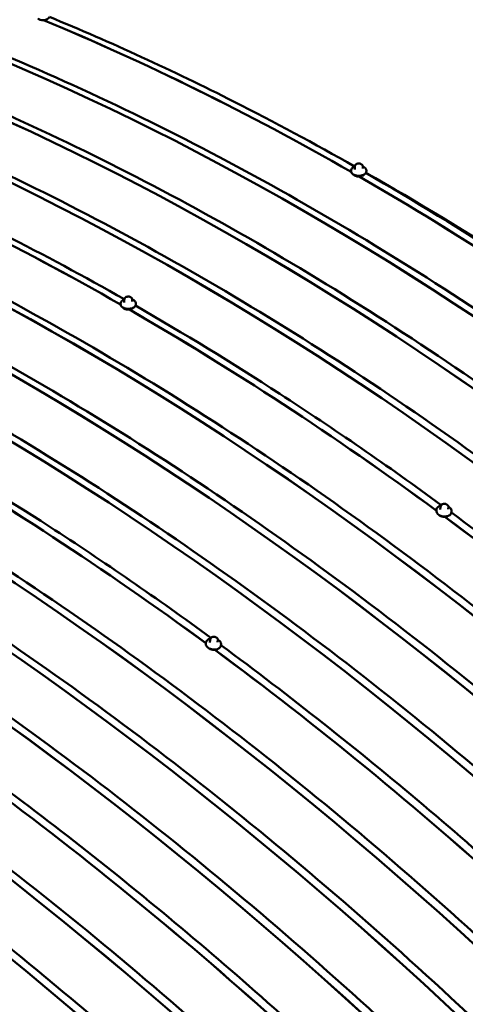
# Model space of a CAD drawing. Units: inches. Extents: x 0.6 to 33.4, y 0.6 to 21.4.
# Drawn here: x 28.5 to 30.5, y 13.6 to 17.9 of the extents above; entities that cross this region are included whole.
import ezdxf

# ---------------------------------------------------------------- set-up
doc = ezdxf.new("R2010")
doc.units = ezdxf.units.IN
doc.header["$LTSCALE"] = 2
doc.header["$MEASUREMENT"] = 0
doc.layers.add('Visible (ANSI)', color=7, linetype='Continuous', lineweight=50)

msp = doc.modelspace()

# ---------------------------------------------------------------- linework, layer by layer
at = {"layer": 'Visible (ANSI)'}
for p, q in [((29.9943, 17.253), (29.9943, 17.2498)), ((30.0104, 17.2677), (30.0104, 17.2572)), ((30.0123, 17.2746), (30.013, 17.2763)), ((30.0226, 17.2826), (30.0256, 17.283)), ((30.0367, 17.2812), (30.0389, 17.2799)), ((30.0449, 17.2718), (30.0449, 17.2613)), ((30.061, 17.253), (30.061, 17.2498)), ((29.0053, 16.6933), (29.0061, 16.695)), ((29.0157, 16.7012), (29.0187, 16.7017)), ((29.0298, 16.6998), (29.0319, 16.6986)), ((28.9874, 16.6717), (28.9874, 16.6684)), ((29.0035, 16.6864), (29.0035, 16.6759)), ((29.038, 16.6905), (29.038, 16.68)), ((29.0541, 16.6717), (29.0541, 16.6684)), ((30.387, 15.7877), (30.3878, 15.7895)), ((30.3977, 15.796), (30.4007, 15.7963)), ((30.4119, 15.7933), (30.4141, 15.7917)), ((30.3671, 15.7711), (30.3667, 15.7681)), ((30.385, 15.7814), (30.3837, 15.7718)), ((30.4193, 15.783), (30.418, 15.7733)), ((30.4332, 15.7625), (30.4328, 15.7595)), ((29.3602, 15.1898), (29.3598, 15.1868)), ((29.3781, 15.2001), (29.3768, 15.1904)), ((29.38, 15.2063), (29.3808, 15.2082)), ((29.3908, 15.2146), (29.3937, 15.2149)), ((29.405, 15.212), (29.4071, 15.2104)), ((29.4124, 15.2016), (29.4111, 15.192)), ((29.4263, 15.1811), (29.4259, 15.1781))]:
    msp.add_line(p, q, dxfattribs=at)
for centre, major_axis, ratio, start_param, end_param in [((29.7867, 5.6502), (6.9972, -12.1194), 0.57735, 2.051502, 2.660887), ((29.7867, 5.6502), (6.9972, -12.1194), 0.57735, 2.051502, 2.660887), ((29.7868, 5.6502), (6.9972, -12.1194), 0.57735, 2.051502, 2.660887), ((29.5353, 5.5051), (6.9972, -12.1194), 0.57735, 2.051502, 2.660887), ((29.5353, 5.5051), (6.9972, -12.1194), 0.57735, 2.051502, 2.660887), ((29.5354, 5.5051), (6.9972, -12.1194), 0.57735, 2.051502, 2.660887), ((29.284, 5.3599), (6.9972, -12.1194), 0.57735, 2.051502, 2.660887), ((29.284, 5.3599), (6.9972, -12.1194), 0.57735, 2.051502, 2.660887), ((29.2841, 5.36), (6.9972, -12.1194), 0.57735, 2.051502, 2.660887), ((28.6501, 17.922), (0.025, 0.0028), 0.49138, 3.349606, 6.075172), ((30.038, 5.7953), (6.9972, -12.1194), 0.57735, 2.360568, 2.496841), ((30.038, 5.7953), (6.9972, -12.1194), 0.57735, 2.360568, 2.496841), ((30.0381, 5.7954), (6.9972, -12.1194), 0.57735, 2.360581, 2.496833), ((28.7813, 5.0697), (6.9972, -12.1194), 0.57735, 2.051502, 2.660887), ((28.7813, 5.0697), (6.9972, -12.1194), 0.57735, 2.051502, 2.660887), ((28.7814, 5.0698), (6.9972, -12.1194), 0.57735, 2.051502, 2.660887), ((28.5299, 4.9246), (6.9972, -12.1194), 0.57735, 2.051502, 2.660887), ((28.5299, 4.9246), (6.9972, -12.1194), 0.57735, 2.051502, 2.660887), ((28.53, 4.9246), (6.9972, -12.1194), 0.57735, 2.051502, 2.660887), ((28.2786, 4.7795), (6.9972, -12.1194), 0.57735, 2.051502, 2.660887), ((28.2786, 4.7795), (6.9972, -12.1194), 0.57735, 2.051502, 2.660887), ((28.2786, 4.7795), (6.9972, -12.1194), 0.57735, 2.051502, 2.660887), ((29.0326, 5.2148), (6.9972, -12.1194), 0.57735, 2.360756, 2.496714), ((29.0326, 5.2148), (6.9972, -12.1194), 0.57735, 2.360756, 2.496714), ((29.0327, 5.2149), (6.9972, -12.1194), 0.57735, 2.360767, 2.496707), ((30.1432, 5.856), (-6.9433, 12.0262), 0.57735, 5.51136, 5.516511), ((30.0277, 17.2408), (-0.0251, 0), 0.57735, 0.415991, 2.725601), ((30.038, 5.7953), (6.9972, -12.1194), 0.57735, 2.22082, 2.357019), ((30.038, 5.7953), (6.9972, -12.1194), 0.57735, 2.22082, 2.357019), ((30.0381, 5.7954), (6.9972, -12.1194), 0.57735, 2.220831, 2.357011), ((30.1432, 5.856), (-6.9433, 12.0262), 0.57735, 5.369548, 5.506364), ((27.7758, 4.4892), (6.9972, -12.1194), 0.57735, 2.051502, 2.660887), ((27.7758, 4.4892), (6.9972, -12.1194), 0.57735, 2.051502, 2.660887), ((27.7759, 4.4893), (6.9972, -12.1194), 0.57735, 2.051502, 2.660887), ((27.5245, 4.3441), (6.9972, -12.1194), 0.57735, 2.051502, 2.660887), ((27.5245, 4.3441), (6.9972, -12.1194), 0.57735, 2.051502, 2.660887), ((27.5246, 4.3442), (6.9972, -12.1194), 0.57735, 2.051502, 2.660887), ((27.2731, 4.199), (6.9972, -12.1194), 0.57735, 2.051502, 2.660887), ((27.2731, 4.199), (6.9972, -12.1194), 0.57735, 2.051502, 2.660887), ((27.2732, 4.199), (6.9972, -12.1194), 0.57735, 2.051502, 2.660887), ((29.0207, 16.6594), (-0.0251, 0), 0.57735, 0.415991, 2.725601), ((29.0326, 5.2148), (6.9972, -12.1194), 0.57735, 2.220979, 2.356905), ((29.0326, 5.2148), (6.9972, -12.1194), 0.57735, 2.220979, 2.356905), ((29.0327, 5.2149), (6.9972, -12.1194), 0.57735, 2.220988, 2.356898), ((26.7704, 3.9088), (6.9972, -12.1194), 0.57735, 2.051502, 2.660887), ((26.7704, 3.9088), (6.9972, -12.1194), 0.57735, 2.051502, 2.660887), ((26.7705, 3.9088), (6.9972, -12.1194), 0.57735, 2.051502, 2.660887), ((26.5191, 3.7636), (6.9972, -12.1194), 0.57735, 2.051502, 2.660887), ((26.5191, 3.7636), (6.9972, -12.1194), 0.57735, 2.051502, 2.660887), ((26.5192, 3.7637), (6.9972, -12.1194), 0.57735, 2.051502, 2.660887), ((26.2677, 3.6185), (6.9972, -12.1194), 0.57735, 2.051502, 2.660887), ((26.2677, 3.6185), (6.9972, -12.1194), 0.57735, 2.051502, 2.660887), ((26.2678, 3.6186), (6.9972, -12.1194), 0.57735, 2.051502, 2.660887), ((28.0272, 4.6343), (6.9972, -12.1194), 0.57735, 2.221114, 2.356813), ((28.0272, 4.6343), (6.9972, -12.1194), 0.57735, 2.221114, 2.356813), ((28.0273, 4.6344), (6.9972, -12.1194), 0.57735, 2.221123, 2.356808), ((25.765, 3.3283), (6.9972, -12.1194), 0.57735, 2.051502, 2.660887), ((25.765, 3.3283), (6.9972, -12.1194), 0.57735, 2.051502, 2.660887), ((25.7651, 3.3283), (6.9972, -12.1194), 0.57735, 2.051502, 2.660887), ((30.3987, 15.7555), (-0.0249, 0.0033), 0.652083, 0.634899, 2.506694), ((29.0326, 5.2148), (6.9972, -12.1194), 0.57735, 2.081199, 2.217148), ((29.0326, 5.2148), (6.9972, -12.1194), 0.57735, 2.081199, 2.217148), ((29.0327, 5.2149), (6.9972, -12.1194), 0.57735, 2.081207, 2.217142), ((29.3917, 15.1742), (-0.0249, 0.0033), 0.652083, 0.634899, 2.506694), ((28.0272, 4.6343), (6.9972, -12.1194), 0.57735, 2.08132, 2.217063), ((28.0272, 4.6343), (6.9972, -12.1194), 0.57735, 2.08132, 2.217063), ((28.0273, 4.6344), (6.9972, -12.1194), 0.57735, 2.081327, 2.217058), ((27.0218, 4.0539), (6.9972, -12.1194), 0.57735, 2.081426, 2.216995), ((27.0218, 4.0539), (6.9972, -12.1194), 0.57735, 2.081426, 2.216995), ((27.0219, 4.0539), (6.9972, -12.1194), 0.57735, 2.081433, 2.216991), ((26.0164, 3.4734), (6.9972, -12.1194), 0.57735, 2.081531, 2.216944), ((26.0164, 3.4734), (6.9972, -12.1194), 0.57735, 2.081531, 2.216944), ((26.0165, 3.4735), (6.9972, -12.1194), 0.57735, 2.081537, 2.216941)]:
    msp.add_ellipse(centre, major_axis=major_axis, ratio=ratio, start_param=start_param, end_param=end_param, dxfattribs=at)
for points, knots in [([(26.8585, 18.2715), (27.244, 18.1889), (27.6364, 18.075), (28.4293, 17.7865), (28.8298, 17.6119), (29.6333, 17.2046), (30.0362, 16.972), (30.8385, 16.4522), (31.238, 16.165), (32.0277, 15.5405), (32.4179, 15.2032), (32.8007, 14.8432)], [5.9784927, 5.9784927, 5.9784927, 5.9784927, 6.1003697, 6.1003697, 6.2222468, 6.2222468, 6.3441238, 6.3441238, 6.4660009, 6.4660009, 6.587878, 6.587878, 6.587878, 6.587878]), ([(26.6071, 18.1264), (26.9926, 18.0438), (27.385, 17.9299), (28.1779, 17.6414), (28.5785, 17.4667), (29.3819, 17.0595), (29.7848, 16.8268), (30.5872, 16.3071), (30.9866, 16.0199), (31.7763, 15.3954), (32.1666, 15.058), (32.5493, 14.698)], [5.9784927, 5.9784927, 5.9784927, 5.9784927, 6.1003697, 6.1003697, 6.2222468, 6.2222468, 6.3441238, 6.3441238, 6.4660009, 6.4660009, 6.587878, 6.587878, 6.587878, 6.587878]), ([(26.3558, 17.9812), (26.7413, 17.8987), (27.1336, 17.7848), (27.9266, 17.4962), (28.3271, 17.3216), (29.1305, 16.9144), (29.5335, 16.6817), (30.3358, 16.162), (30.7353, 15.8748), (31.525, 15.2503), (31.9152, 14.9129), (32.298, 14.5529)], [5.9784927, 5.9784927, 5.9784927, 5.9784927, 6.1003697, 6.1003697, 6.2222468, 6.2222468, 6.3441238, 6.3441238, 6.4660009, 6.4660009, 6.587878, 6.587878, 6.587878, 6.587878]), ([(28.6766, 17.9237), (28.9443, 17.8136), (29.2133, 17.69), (29.6583, 17.4644), (29.8339, 17.37), (30.0095, 17.2702)], [6.1404581, 6.1404581, 6.1404581, 6.1404581, 6.2222468, 6.2222468, 6.2754604, 6.2754604, 6.2754604, 6.2754604]), ([(25.8531, 17.691), (26.2385, 17.6084), (26.6309, 17.4945), (27.4239, 17.206), (27.8244, 17.0314), (28.6278, 16.6241), (29.0307, 16.3915), (29.8331, 15.8717), (30.2326, 15.5846), (31.0223, 14.9601), (31.4125, 14.6227), (31.7953, 14.2627)], [5.9784927, 5.9784927, 5.9784927, 5.9784927, 6.1003697, 6.1003697, 6.2222468, 6.2222468, 6.3441238, 6.3441238, 6.4660009, 6.4660009, 6.587878, 6.587878, 6.587878, 6.587878]), ([(25.6017, 17.5459), (25.9872, 17.4633), (26.3796, 17.3494), (27.1725, 17.0609), (27.5731, 16.8863), (28.3765, 16.479), (28.7794, 16.2464), (29.5818, 15.7266), (29.9812, 15.4395), (30.7709, 14.8149), (31.1612, 14.4776), (31.5439, 14.1176)], [5.9784927, 5.9784927, 5.9784927, 5.9784927, 6.1003697, 6.1003697, 6.2222468, 6.2222468, 6.3441238, 6.3441238, 6.4660009, 6.4660009, 6.587878, 6.587878, 6.587878, 6.587878]), ([(25.3504, 17.4008), (25.7358, 17.3182), (26.1282, 17.2043), (26.9212, 16.9158), (27.3217, 16.7411), (28.1251, 16.3339), (28.528, 16.1013), (29.3304, 15.5815), (29.7299, 15.2943), (30.5196, 14.6698), (30.9098, 14.3324), (31.2926, 13.9724)], [5.9784927, 5.9784927, 5.9784927, 5.9784927, 6.1003697, 6.1003697, 6.2222468, 6.2222468, 6.3441238, 6.3441238, 6.4660009, 6.4660009, 6.587878, 6.587878, 6.587878, 6.587878]), ([(27.6708, 17.3434), (27.9386, 17.2332), (28.2078, 17.1096), (28.6528, 16.884), (28.8284, 16.7896), (29.004, 16.6898)], [6.1404173, 6.1404173, 6.1404173, 6.1404173, 6.2222468, 6.2222468, 6.2754475, 6.2754475, 6.2754475, 6.2754475]), ([(29.9943, 17.253), (29.9943, 17.2551), (29.9948, 17.2572), (29.9968, 17.2611), (29.9983, 17.263), (30.0022, 17.2665), (30.0048, 17.2681), (30.0086, 17.2698), (30.0097, 17.2703), (30.0108, 17.2707)], [3.926991, 3.926991, 3.926991, 3.926991, 4.204613, 4.204613, 4.503644, 4.503644, 4.831541, 4.831541, 4.948759, 4.948759, 4.948759, 4.948759]), ([(30.0104, 17.2677), (30.0104, 17.2681), (30.0104, 17.2684), (30.0105, 17.2691), (30.0105, 17.2694), (30.0106, 17.27), (30.0107, 17.2702), (30.0108, 17.2708), (30.0109, 17.2711), (30.011, 17.2716), (30.0111, 17.2718), (30.0113, 17.2724), (30.0114, 17.2727), (30.0118, 17.2736), (30.012, 17.2741), (30.0123, 17.2746)], [0, 0, 0, 0, 0.0225363, 0.0225363, 0.0408703, 0.0408703, 0.0553883, 0.0553883, 0.0733002, 0.0733002, 0.0891565, 0.0891565, 0.1176097, 0.1176097, 0.1628018, 0.1628018, 0.1628018, 0.1628018]), ([(30.013, 17.2763), (30.0133, 17.2768), (30.0135, 17.2773), (30.014, 17.2782), (30.0142, 17.2786), (30.0146, 17.2792), (30.0148, 17.2794), (30.0151, 17.2798), (30.0152, 17.28), (30.0157, 17.2805), (30.0161, 17.2808), (30.0169, 17.2812), (30.0174, 17.2814), (30.0186, 17.2818), (30.0194, 17.282), (30.021, 17.2823), (30.0218, 17.2824), (30.0226, 17.2826)], [0, 0, 0, 0, 0.0466736, 0.0466736, 0.0816978, 0.0816978, 0.1001963, 0.1001963, 0.1134596, 0.1134596, 0.1402273, 0.1402273, 0.1666876, 0.1666876, 0.2146195, 0.2146195, 0.2618563, 0.2618563, 0.2618563, 0.2618563]), ([(30.0256, 17.283), (30.0272, 17.2833), (30.0289, 17.2835), (30.0309, 17.2834), (30.0313, 17.2834), (30.032, 17.2833), (30.0322, 17.2833), (30.0327, 17.2831), (30.033, 17.283), (30.0336, 17.2828), (30.034, 17.2826), (30.0351, 17.2821), (30.0359, 17.2816), (30.0367, 17.2812)], [0, 0, 0, 0, 0.0970113, 0.0970113, 0.119926, 0.119926, 0.1328214, 0.1328214, 0.1519633, 0.1519633, 0.1772696, 0.1772696, 0.2384809, 0.2384809, 0.2384809, 0.2384809]), ([(30.0389, 17.2799), (30.0399, 17.2794), (30.0409, 17.2787), (30.0423, 17.2777), (30.0426, 17.2775), (30.0431, 17.277), (30.0434, 17.2767), (30.0438, 17.2761), (30.0441, 17.2758), (30.0444, 17.275), (30.0446, 17.2746), (30.0448, 17.2737), (30.0449, 17.2731), (30.0449, 17.2723), (30.0449, 17.2721), (30.0449, 17.2718)], [0, 0, 0, 0, 0.0797572, 0.0797572, 0.1043747, 0.1043747, 0.1229605, 0.1229605, 0.1478866, 0.1478866, 0.1726352, 0.1726352, 0.2063194, 0.2063194, 0.2223523, 0.2223523, 0.2223523, 0.2223523]), ([(30.0449, 17.2705), (30.0458, 17.2702), (30.0467, 17.2698), (30.0505, 17.2681), (30.053, 17.2665), (30.0572, 17.2628), (30.0588, 17.2608), (30.0606, 17.2567), (30.061, 17.2549), (30.061, 17.253)], [6.059164, 6.059164, 6.059164, 6.059164, 6.158592, 6.158592, 6.492187, 6.492187, 6.820071, 6.820071, 7.068583, 7.068583, 7.068583, 7.068583]), ([(30.061, 17.2498), (30.061, 17.2477), (30.0605, 17.2456), (30.0585, 17.2417), (30.057, 17.2398), (30.0531, 17.2363), (30.0506, 17.2347), (30.0448, 17.2321), (30.0416, 17.2311), (30.0348, 17.2297), (30.0313, 17.2294), (30.0241, 17.2294), (30.0206, 17.2297), (30.0138, 17.2311), (30.0106, 17.2321), (30.0048, 17.2347), (30.0023, 17.2363), (29.9981, 17.24), (29.9965, 17.2421), (29.9947, 17.2461), (29.9943, 17.2479), (29.9943, 17.2498)], [0.785398, 0.785398, 0.785398, 0.785398, 1.06302, 1.06302, 1.362051, 1.362051, 1.689949, 1.689949, 2.023561, 2.023561, 2.355068, 2.355068, 2.685512, 2.685512, 3.017, 3.017, 3.350595, 3.350595, 3.678478, 3.678478, 3.926991, 3.926991, 3.926991, 3.926991]), ([(30.0586, 17.2421), (30.2688, 17.1214), (30.479, 16.993), (30.9248, 16.7043), (31.1602, 16.5419), (31.3945, 16.3705)], [6.2804214, 6.2804214, 6.2804214, 6.2804214, 6.3441238, 6.3441238, 6.4158411, 6.4158411, 6.4158411, 6.4158411]), ([(24.8476, 17.1105), (25.2331, 17.028), (25.6255, 16.9141), (26.4185, 16.6255), (26.819, 16.4509), (27.6224, 16.0437), (28.0253, 15.811), (28.8277, 15.2912), (29.2272, 15.0041), (30.0169, 14.3796), (30.4071, 14.0422), (30.7899, 13.6822)], [5.9784927, 5.9784927, 5.9784927, 5.9784927, 6.1003697, 6.1003697, 6.2222468, 6.2222468, 6.3441238, 6.3441238, 6.4660009, 6.4660009, 6.587878, 6.587878, 6.587878, 6.587878]), ([(24.5963, 16.9654), (24.9818, 16.8828), (25.3742, 16.7689), (26.1671, 16.4804), (26.5676, 16.3058), (27.3711, 15.8985), (27.774, 15.6659), (28.5764, 15.1461), (28.9758, 14.859), (29.7655, 14.2345), (30.1557, 13.8971), (30.5385, 13.5371)], [5.9784927, 5.9784927, 5.9784927, 5.9784927, 6.1003697, 6.1003697, 6.2222468, 6.2222468, 6.3441238, 6.3441238, 6.4660009, 6.4660009, 6.587878, 6.587878, 6.587878, 6.587878]), ([(24.3449, 16.8203), (24.7304, 16.7377), (25.1228, 16.6238), (25.9158, 16.3353), (26.3163, 16.1607), (27.1197, 15.7534), (27.5226, 15.5208), (28.325, 15.001), (28.7245, 14.7139), (29.5142, 14.0893), (29.9044, 13.752), (30.2872, 13.392)], [5.9784927, 5.9784927, 5.9784927, 5.9784927, 6.1003697, 6.1003697, 6.2222468, 6.2222468, 6.3441238, 6.3441238, 6.4660009, 6.4660009, 6.587878, 6.587878, 6.587878, 6.587878]), ([(29.0035, 16.6864), (29.0035, 16.6867), (29.0035, 16.6871), (29.0036, 16.6878), (29.0036, 16.6881), (29.0037, 16.6886), (29.0037, 16.6889), (29.0039, 16.6894), (29.004, 16.6897), (29.0041, 16.6902), (29.0042, 16.6905), (29.0044, 16.691), (29.0045, 16.6914), (29.0049, 16.6923), (29.0051, 16.6928), (29.0053, 16.6933)], [0, 0, 0, 0, 0.0225363, 0.0225363, 0.0408703, 0.0408703, 0.0553883, 0.0553883, 0.0733002, 0.0733002, 0.0891565, 0.0891565, 0.1176097, 0.1176097, 0.1628018, 0.1628018, 0.1628018, 0.1628018]), ([(29.0061, 16.695), (29.0063, 16.6955), (29.0066, 16.696), (29.0071, 16.6969), (29.0073, 16.6972), (29.0077, 16.6979), (29.0078, 16.6981), (29.0082, 16.6985), (29.0083, 16.6987), (29.0088, 16.6991), (29.0092, 16.6994), (29.01, 16.6998), (29.0104, 16.7), (29.0117, 16.7004), (29.0125, 16.7006), (29.0141, 16.701), (29.0149, 16.7011), (29.0157, 16.7012)], [0, 0, 0, 0, 0.0466736, 0.0466736, 0.0816978, 0.0816978, 0.1001963, 0.1001963, 0.1134596, 0.1134596, 0.1402273, 0.1402273, 0.1666876, 0.1666876, 0.2146195, 0.2146195, 0.2618563, 0.2618563, 0.2618563, 0.2618563]), ([(29.0187, 16.7017), (29.0203, 16.7019), (29.0219, 16.7022), (29.024, 16.7021), (29.0244, 16.7021), (29.025, 16.702), (29.0253, 16.7019), (29.0258, 16.7018), (29.0261, 16.7017), (29.0267, 16.7014), (29.0271, 16.7013), (29.0282, 16.7007), (29.029, 16.7003), (29.0298, 16.6998)], [0, 0, 0, 0, 0.0970113, 0.0970113, 0.119926, 0.119926, 0.1328214, 0.1328214, 0.1519633, 0.1519633, 0.1772696, 0.1772696, 0.2384809, 0.2384809, 0.2384809, 0.2384809]), ([(29.0319, 16.6986), (29.033, 16.698), (29.034, 16.6974), (29.0353, 16.6964), (29.0357, 16.6961), (29.0362, 16.6956), (29.0364, 16.6954), (29.0369, 16.6948), (29.0372, 16.6944), (29.0375, 16.6936), (29.0376, 16.6932), (29.0379, 16.6923), (29.0379, 16.6918), (29.038, 16.691), (29.038, 16.6907), (29.038, 16.6905)], [0, 0, 0, 0, 0.0797572, 0.0797572, 0.1043747, 0.1043747, 0.1229605, 0.1229605, 0.1478866, 0.1478866, 0.1726352, 0.1726352, 0.2063194, 0.2063194, 0.2223523, 0.2223523, 0.2223523, 0.2223523]), ([(28.9874, 16.6717), (28.9874, 16.6738), (28.9879, 16.6758), (28.9899, 16.6798), (28.9914, 16.6817), (28.9953, 16.6852), (28.9978, 16.6867), (29.0017, 16.6885), (29.0028, 16.6889), (29.0038, 16.6893)], [3.926991, 3.926991, 3.926991, 3.926991, 4.204613, 4.204613, 4.503644, 4.503644, 4.831541, 4.831541, 4.948759, 4.948759, 4.948759, 4.948759]), ([(29.0541, 16.6684), (29.0541, 16.6664), (29.0536, 16.6643), (29.0516, 16.6603), (29.0501, 16.6584), (29.0462, 16.6549), (29.0436, 16.6534), (29.0379, 16.6508), (29.0347, 16.6498), (29.0279, 16.6484), (29.0243, 16.6481), (29.0172, 16.648), (29.0137, 16.6484), (29.0069, 16.6497), (29.0037, 16.6507), (28.9979, 16.6533), (28.9954, 16.6549), (28.9912, 16.6586), (28.9896, 16.6607), (28.9878, 16.6647), (28.9874, 16.6666), (28.9874, 16.6684)], [0.785398, 0.785398, 0.785398, 0.785398, 1.06302, 1.06302, 1.362051, 1.362051, 1.689949, 1.689949, 2.023561, 2.023561, 2.355068, 2.355068, 2.685512, 2.685512, 3.017, 3.017, 3.350595, 3.350595, 3.678478, 3.678478, 3.926991, 3.926991, 3.926991, 3.926991]), ([(29.038, 16.6892), (29.0389, 16.6889), (29.0398, 16.6885), (29.0436, 16.6868), (29.0461, 16.6852), (29.0503, 16.6815), (29.0519, 16.6794), (29.0537, 16.6754), (29.0541, 16.6735), (29.0541, 16.6717)], [6.059164, 6.059164, 6.059164, 6.059164, 6.158592, 6.158592, 6.492187, 6.492187, 6.820071, 6.820071, 7.068583, 7.068583, 7.068583, 7.068583]), ([(29.0525, 16.6621), (29.2629, 16.5413), (29.4733, 16.4127), (29.9191, 16.124), (30.1543, 15.9618), (30.3883, 15.7907)], [6.2803456, 6.2803456, 6.2803456, 6.2803456, 6.3441238, 6.3441238, 6.4157539, 6.4157539, 6.4157539, 6.4157539]), ([(23.8422, 16.5301), (24.2277, 16.4475), (24.6201, 16.3336), (25.413, 16.0451), (25.8136, 15.8704), (26.617, 15.4632), (27.0199, 15.2305), (27.8223, 14.7108), (28.2218, 14.4236), (29.0114, 13.7991), (29.4017, 13.4617), (29.7845, 13.1017)], [5.9784927, 5.9784927, 5.9784927, 5.9784927, 6.1003697, 6.1003697, 6.2222468, 6.2222468, 6.3441238, 6.3441238, 6.4660009, 6.4660009, 6.587878, 6.587878, 6.587878, 6.587878]), ([(23.5909, 16.3849), (23.9764, 16.3024), (24.3688, 16.1885), (25.1617, 15.8999), (25.5622, 15.7253), (26.3657, 15.3181), (26.7686, 15.0854), (27.5709, 14.5656), (27.9704, 14.2785), (28.7601, 13.654), (29.1503, 13.3166), (29.5331, 12.9566)], [5.9784927, 5.9784927, 5.9784927, 5.9784927, 6.1003697, 6.1003697, 6.2222468, 6.2222468, 6.3441238, 6.3441238, 6.4660009, 6.4660009, 6.587878, 6.587878, 6.587878, 6.587878]), ([(23.3395, 16.2398), (23.725, 16.1572), (24.1174, 16.0433), (24.9103, 15.7548), (25.3109, 15.5802), (26.1143, 15.1729), (26.5172, 14.9403), (27.3196, 14.4205), (27.719, 14.1334), (28.5087, 13.5089), (28.899, 13.1715), (29.2818, 12.8115)], [5.9784927, 5.9784927, 5.9784927, 5.9784927, 6.1003697, 6.1003697, 6.2222468, 6.2222468, 6.3441238, 6.3441238, 6.4660009, 6.4660009, 6.587878, 6.587878, 6.587878, 6.587878]), ([(28.0462, 16.0821), (28.2569, 15.9611), (28.4676, 15.8324), (28.9134, 15.5437), (29.1483, 15.3817), (29.3821, 15.2108)], [6.2802571, 6.2802571, 6.2802571, 6.2802571, 6.3441238, 6.3441238, 6.415674, 6.415674, 6.415674, 6.415674]), ([(22.8368, 15.9496), (23.2223, 15.867), (23.6147, 15.7531), (24.4076, 15.4646), (24.8082, 15.29), (25.6116, 14.8827), (26.0145, 14.6501), (26.8169, 14.1303), (27.2163, 13.8431), (28.006, 13.2186), (28.3963, 12.8813), (28.779, 12.5213)], [5.9784927, 5.9784927, 5.9784927, 5.9784927, 6.1003697, 6.1003697, 6.2222468, 6.2222468, 6.3441238, 6.3441238, 6.4660009, 6.4660009, 6.587878, 6.587878, 6.587878, 6.587878]), ([(30.3671, 15.7711), (30.3674, 15.7734), (30.3682, 15.7757), (30.3708, 15.7798), (30.3726, 15.7817), (30.3771, 15.785), (30.3798, 15.7864), (30.3843, 15.788), (30.3858, 15.7884), (30.3874, 15.7887)], [4.00726, 4.00726, 4.00726, 4.00726, 4.297278, 4.297278, 4.600832, 4.600832, 4.924519, 4.924519, 5.08301, 5.08301, 5.08301, 5.08301]), ([(30.3878, 15.7895), (30.388, 15.7901), (30.3882, 15.7906), (30.3887, 15.7915), (30.3889, 15.7919), (30.3892, 15.7925), (30.3893, 15.7927), (30.3896, 15.7931), (30.3898, 15.7934), (30.3902, 15.7939), (30.3905, 15.7941), (30.3913, 15.7947), (30.3919, 15.7949), (30.3931, 15.7953), (30.3938, 15.7954), (30.3955, 15.7957), (30.3966, 15.7959), (30.3977, 15.796)], [0, 0, 0, 0, 0.0480177, 0.0480177, 0.0841341, 0.0841341, 0.097349, 0.097349, 0.1158865, 0.1158865, 0.1343037, 0.1343037, 0.1715382, 0.1715382, 0.2082372, 0.2082372, 0.2732136, 0.2732136, 0.2732136, 0.2732136]), ([(30.4007, 15.7963), (30.4023, 15.7964), (30.404, 15.7966), (30.4061, 15.7964), (30.4065, 15.7963), (30.4074, 15.7961), (30.4078, 15.7959), (30.4085, 15.7956), (30.4088, 15.7954), (30.4097, 15.7948), (30.4104, 15.7944), (30.4113, 15.7937), (30.4116, 15.7935), (30.4119, 15.7933)], [0, 0, 0, 0, 0.0988122, 0.0988122, 0.1238012, 0.1238012, 0.1490376, 0.1490376, 0.1704522, 0.1704522, 0.2220421, 0.2220421, 0.2451728, 0.2451728, 0.2451728, 0.2451728]), ([(30.4141, 15.7917), (30.4151, 15.791), (30.4161, 15.7902), (30.4174, 15.789), (30.4177, 15.7887), (30.4182, 15.7881), (30.4184, 15.7879), (30.4188, 15.7872), (30.419, 15.7868), (30.4193, 15.7859), (30.4193, 15.7855), (30.4194, 15.7845), (30.4194, 15.7839), (30.4193, 15.7832), (30.4193, 15.7831), (30.4193, 15.783)], [0, 0, 0, 0, 0.0812146, 0.0812146, 0.1058036, 0.1058036, 0.1247469, 0.1247469, 0.151519, 0.151519, 0.178067, 0.178067, 0.2141332, 0.2141332, 0.2224098, 0.2224098, 0.2224098, 0.2224098]), ([(30.4328, 15.7595), (30.4325, 15.7571), (30.4317, 15.7549), (30.4291, 15.7508), (30.4273, 15.7489), (30.4228, 15.7455), (30.42, 15.7441), (30.414, 15.742), (30.4106, 15.7414), (30.4037, 15.7408), (30.4001, 15.7409), (30.393, 15.7418), (30.3895, 15.7427), (30.383, 15.7451), (30.38, 15.7467), (30.3747, 15.7503), (30.3724, 15.7525), (30.3689, 15.7571), (30.3677, 15.7595), (30.3666, 15.7641), (30.3664, 15.7661), (30.3667, 15.7681)], [0.865667, 0.865667, 0.865667, 0.865667, 1.155685, 1.155685, 1.459239, 1.459239, 1.782927, 1.782927, 2.113538, 2.113538, 2.44407, 2.44407, 2.774131, 2.774131, 3.104699, 3.104699, 3.435228, 3.435228, 3.757921, 3.757921, 4.00726, 4.00726, 4.00726, 4.00726]), ([(30.385, 15.7814), (30.385, 15.7817), (30.3851, 15.7819), (30.3852, 15.7824), (30.3852, 15.7827), (30.3853, 15.7832), (30.3854, 15.7835), (30.3856, 15.7841), (30.3857, 15.7843), (30.3859, 15.7849), (30.386, 15.7852), (30.3863, 15.7861), (30.3865, 15.7866), (30.3868, 15.7873), (30.3869, 15.7875), (30.387, 15.7877)], [0, 0, 0, 0, 0.0178351, 0.0178351, 0.0310636, 0.0310636, 0.0490962, 0.0490962, 0.0650912, 0.0650912, 0.0865563, 0.0865563, 0.1311038, 0.1311038, 0.1463947, 0.1463947, 0.1463947, 0.1463947]), ([(30.4194, 15.784), (30.4205, 15.7834), (30.4215, 15.7828), (30.4252, 15.7802), (30.4275, 15.7781), (30.431, 15.7735), (30.4322, 15.771), (30.4333, 15.7665), (30.4334, 15.7644), (30.4332, 15.7625)], [6.122622, 6.122622, 6.122622, 6.122622, 6.246292, 6.246292, 6.57682, 6.57682, 6.899513, 6.899513, 7.148852, 7.148852, 7.148852, 7.148852]), ([(30.4326, 15.7582), (30.5818, 15.6482), (30.7306, 15.5346), (31.171, 15.1863), (31.4607, 14.9415), (31.7467, 14.6839)], [6.4202748, 6.4202748, 6.4202748, 6.4202748, 6.4660009, 6.4660009, 6.556199, 6.556199, 6.556199, 6.556199]), ([(29.4259, 15.1781), (29.4256, 15.1758), (29.4247, 15.1736), (29.4221, 15.1694), (29.4203, 15.1675), (29.4158, 15.1642), (29.4131, 15.1628), (29.4071, 15.1607), (29.4037, 15.16), (29.3968, 15.1594), (29.3932, 15.1595), (29.3861, 15.1605), (29.3826, 15.1613), (29.3761, 15.1638), (29.3731, 15.1653), (29.3678, 15.169), (29.3655, 15.1711), (29.362, 15.1757), (29.3608, 15.1782), (29.3596, 15.1827), (29.3595, 15.1848), (29.3598, 15.1868)], [0.865667, 0.865667, 0.865667, 0.865667, 1.155685, 1.155685, 1.459239, 1.459239, 1.782927, 1.782927, 2.113538, 2.113538, 2.44407, 2.44407, 2.774131, 2.774131, 3.104699, 3.104699, 3.435228, 3.435228, 3.757921, 3.757921, 4.00726, 4.00726, 4.00726, 4.00726]), ([(29.3602, 15.1898), (29.3605, 15.1921), (29.3613, 15.1943), (29.3639, 15.1985), (29.3657, 15.2004), (29.3702, 15.2037), (29.3729, 15.2051), (29.3774, 15.2066), (29.3789, 15.2071), (29.3805, 15.2074)], [4.00726, 4.00726, 4.00726, 4.00726, 4.297278, 4.297278, 4.600832, 4.600832, 4.924519, 4.924519, 5.08301, 5.08301, 5.08301, 5.08301]), ([(29.3781, 15.2001), (29.3781, 15.2003), (29.3781, 15.2006), (29.3782, 15.2011), (29.3783, 15.2013), (29.3784, 15.2018), (29.3785, 15.2022), (29.3787, 15.2027), (29.3787, 15.203), (29.3789, 15.2035), (29.379, 15.2038), (29.3794, 15.2047), (29.3796, 15.2053), (29.3799, 15.206), (29.38, 15.2061), (29.38, 15.2063)], [0, 0, 0, 0, 0.0178351, 0.0178351, 0.0310636, 0.0310636, 0.0490962, 0.0490962, 0.0650912, 0.0650912, 0.0865563, 0.0865563, 0.1311038, 0.1311038, 0.1463947, 0.1463947, 0.1463947, 0.1463947]), ([(29.3808, 15.2082), (29.3811, 15.2087), (29.3813, 15.2093), (29.3817, 15.2102), (29.382, 15.2106), (29.3823, 15.2112), (29.3824, 15.2114), (29.3827, 15.2118), (29.3829, 15.2121), (29.3833, 15.2125), (29.3836, 15.2128), (29.3844, 15.2133), (29.385, 15.2136), (29.3862, 15.214), (29.3869, 15.2141), (29.3886, 15.2144), (29.3897, 15.2145), (29.3908, 15.2146)], [0, 0, 0, 0, 0.0480177, 0.0480177, 0.0841341, 0.0841341, 0.097349, 0.097349, 0.1158865, 0.1158865, 0.1343037, 0.1343037, 0.1715382, 0.1715382, 0.2082372, 0.2082372, 0.2732136, 0.2732136, 0.2732136, 0.2732136]), ([(29.3937, 15.2149), (29.3954, 15.2151), (29.3971, 15.2152), (29.3992, 15.215), (29.3996, 15.215), (29.4005, 15.2147), (29.4009, 15.2146), (29.4016, 15.2142), (29.4018, 15.2141), (29.4028, 15.2135), (29.4035, 15.2131), (29.4044, 15.2124), (29.4047, 15.2122), (29.405, 15.212)], [0, 0, 0, 0, 0.0988122, 0.0988122, 0.1238012, 0.1238012, 0.1490376, 0.1490376, 0.1704522, 0.1704522, 0.2220421, 0.2220421, 0.2451728, 0.2451728, 0.2451728, 0.2451728]), ([(29.4071, 15.2104), (29.4082, 15.2096), (29.4092, 15.2088), (29.4105, 15.2077), (29.4108, 15.2074), (29.4113, 15.2068), (29.4115, 15.2065), (29.4119, 15.2059), (29.4121, 15.2054), (29.4124, 15.2046), (29.4124, 15.2041), (29.4125, 15.2031), (29.4125, 15.2025), (29.4124, 15.2019), (29.4124, 15.2018), (29.4124, 15.2016)], [0, 0, 0, 0, 0.0812146, 0.0812146, 0.1058036, 0.1058036, 0.1247469, 0.1247469, 0.151519, 0.151519, 0.178067, 0.178067, 0.2141332, 0.2141332, 0.2224098, 0.2224098, 0.2224098, 0.2224098]), ([(29.4125, 15.2027), (29.4136, 15.2021), (29.4146, 15.2014), (29.4183, 15.1989), (29.4205, 15.1968), (29.424, 15.1922), (29.4253, 15.1897), (29.4264, 15.1851), (29.4265, 15.1831), (29.4263, 15.1811)], [6.122622, 6.122622, 6.122622, 6.122622, 6.246292, 6.246292, 6.57682, 6.57682, 6.899513, 6.899513, 7.148852, 7.148852, 7.148852, 7.148852]), ([(29.4259, 15.1786), (29.5756, 15.0684), (29.7248, 14.9544), (30.1657, 14.6058), (30.4555, 14.3608), (30.7416, 14.1031)], [6.4201505, 6.4201505, 6.4201505, 6.4201505, 6.4660009, 6.4660009, 6.556233, 6.556233, 6.556233, 6.556233]), ([(28.4193, 14.5991), (28.5694, 14.4885), (28.719, 14.3743), (29.1605, 14.0251), (29.4505, 13.78), (29.7368, 13.5221)], [6.4200207, 6.4200207, 6.4200207, 6.4200207, 6.4660009, 6.4660009, 6.556301, 6.556301, 6.556301, 6.556301]), ([(27.4125, 14.0196), (27.5631, 13.9087), (27.7131, 13.7942), (28.1554, 13.4444), (28.4456, 13.1991), (28.7322, 12.9409)], [6.419887, 6.419887, 6.419887, 6.419887, 6.4660009, 6.4660009, 6.5563836, 6.5563836, 6.5563836, 6.5563836])]:
    msp.add_open_spline(points, degree=3, knots=knots, dxfattribs=at)

doc.saveas('drawing.dxf')
